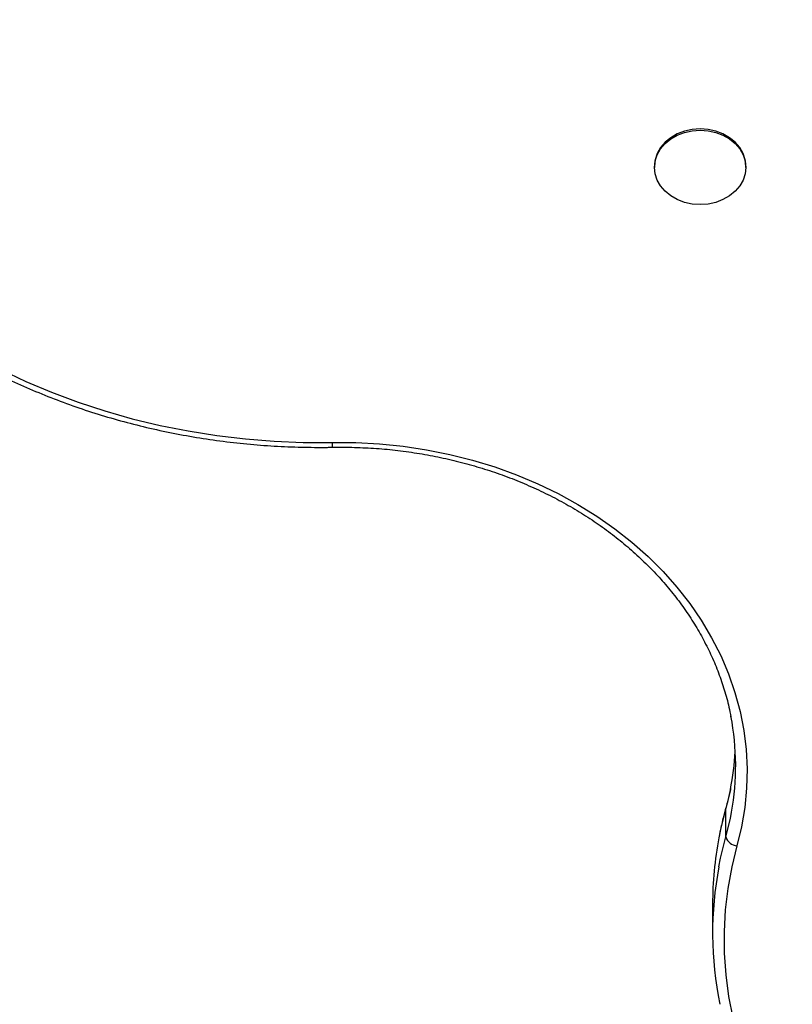
# Model space of a CAD drawing. Units: millimetres. Extents: x -144 to 108, y -84 to 85.
# Drawn here: x -96 to -95, y -53 to -52 of the extents above; entities that cross this region are included whole.
import ezdxf

# ---------------------------------------------------------------- set-up
doc = ezdxf.new("R2010")
doc.units = ezdxf.units.MM
doc.header["$MEASUREMENT"] = 0
doc.layers.add('Camada 1', color=7, linetype='Continuous')

msp = doc.modelspace()

# ---------------------------------------------------------------- linework, layer by layer
at = {"layer": 'Camada 1', "color": 7, "lineweight": 9}
msp.add_open_spline([(-139.0455, -13.7553), (-139.0455, -13.7553), (-63.7744, -13.7553), (-63.7744, -13.7553), (-63.7744, -13.7553), (-63.7744, -13.7553), (-63.7744, -74.8227), (-63.7744, -74.8227), (-63.7744, -74.8227), (-63.7744, -74.8227), (-139.0455, -74.8227), (-139.0455, -74.8227), (-139.0455, -74.8227), (-139.0455, -74.8227), (-139.0455, -13.7553), (-139.0455, -13.7553)], degree=3, knots=[0, 0, 0, 0, 0.2, 0.2, 0.2, 0.2, 0.4, 0.4, 0.4, 0.4, 0.6, 0.6, 0.6, 0.6, 1, 1, 1, 1], dxfattribs=at)
at = {"layer": 'Camada 1', "lineweight": 25}
for points, knots in [([(-96.2455, -51.8021), (-96.2455, -51.8021), (-96.2437, -51.8376), (-96.2437, -51.8376), (-96.2437, -51.8376), (-96.2437, -51.8376), (-96.2397, -51.8731), (-96.2397, -51.8731), (-96.2397, -51.8731), (-96.2397, -51.8731), (-96.2337, -51.9083), (-96.2337, -51.9083), (-96.2337, -51.9083), (-96.2337, -51.9083), (-96.2256, -51.9432), (-96.2256, -51.9432), (-96.2256, -51.9432), (-96.2256, -51.9432), (-96.2155, -51.9777), (-96.2155, -51.9777), (-96.2155, -51.9777), (-96.2155, -51.9777), (-96.2034, -52.0119), (-96.2034, -52.0119), (-96.2034, -52.0119), (-96.2034, -52.0119), (-96.1893, -52.0455), (-96.1893, -52.0455), (-96.1893, -52.0455), (-96.1893, -52.0455), (-96.1732, -52.0786), (-96.1732, -52.0786), (-96.1732, -52.0786), (-96.1732, -52.0786), (-96.1552, -52.1109), (-96.1552, -52.1109), (-96.1552, -52.1109), (-96.1552, -52.1109), (-96.1353, -52.1426), (-96.1353, -52.1426), (-96.1353, -52.1426), (-96.1353, -52.1426), (-96.1136, -52.1735), (-96.1136, -52.1735), (-96.1136, -52.1735), (-96.1136, -52.1735), (-96.0901, -52.2034), (-96.0901, -52.2034), (-96.0901, -52.2034), (-96.0901, -52.2034), (-96.0649, -52.2325), (-96.0649, -52.2325), (-96.0649, -52.2325), (-96.0649, -52.2325), (-96.038, -52.2605), (-96.038, -52.2605), (-96.038, -52.2605), (-96.038, -52.2605), (-96.0094, -52.2875), (-96.0094, -52.2875), (-96.0094, -52.2875), (-96.0094, -52.2875), (-95.9793, -52.3133), (-95.9793, -52.3133), (-95.9793, -52.3133), (-95.9793, -52.3133), (-95.9478, -52.3379), (-95.9478, -52.3379), (-95.9478, -52.3379), (-95.9478, -52.3379), (-95.9149, -52.3613), (-95.9149, -52.3613), (-95.9149, -52.3613), (-95.9149, -52.3613), (-95.8806, -52.3833), (-95.8806, -52.3833), (-95.8806, -52.3833), (-95.8806, -52.3833), (-95.845, -52.4041), (-95.845, -52.4041), (-95.845, -52.4041), (-95.845, -52.4041), (-95.8083, -52.4233), (-95.8083, -52.4233), (-95.8083, -52.4233), (-95.8083, -52.4233), (-95.7705, -52.4412), (-95.7705, -52.4412), (-95.7705, -52.4412), (-95.7705, -52.4412), (-95.7317, -52.4576), (-95.7317, -52.4576), (-95.7317, -52.4576), (-95.7317, -52.4576), (-95.6919, -52.4724), (-95.6919, -52.4724), (-95.6919, -52.4724), (-95.6919, -52.4724), (-95.6514, -52.4857), (-95.6514, -52.4857), (-95.6514, -52.4857), (-95.6514, -52.4857), (-95.6101, -52.4975), (-95.6101, -52.4975), (-95.6101, -52.4975), (-95.6101, -52.4975), (-95.5681, -52.5076), (-95.5681, -52.5076), (-95.5681, -52.5076), (-95.5681, -52.5076), (-95.5256, -52.516), (-95.5256, -52.516), (-95.5256, -52.516), (-95.5256, -52.516), (-95.4827, -52.5229), (-95.4827, -52.5229), (-95.4827, -52.5229), (-95.4827, -52.5229), (-95.4394, -52.528), (-95.4394, -52.528), (-95.4394, -52.528), (-95.4394, -52.528), (-95.3959, -52.5315), (-95.3959, -52.5315), (-95.3959, -52.5315), (-95.3959, -52.5315), (-95.3522, -52.5332), (-95.3522, -52.5332), (-95.3522, -52.5332), (-95.3522, -52.5332), (-95.3085, -52.5334), (-95.3085, -52.5334)], [0, 0, 0, 0, 0.029412, 0.029412, 0.029412, 0.029412, 0.058824, 0.058824, 0.058824, 0.058824, 0.088235, 0.088235, 0.088235, 0.088235, 0.117647, 0.117647, 0.117647, 0.117647, 0.147059, 0.147059, 0.147059, 0.147059, 0.176471, 0.176471, 0.176471, 0.176471, 0.205882, 0.205882, 0.205882, 0.205882, 0.235294, 0.235294, 0.235294, 0.235294, 0.264706, 0.264706, 0.264706, 0.264706, 0.294118, 0.294118, 0.294118, 0.294118, 0.323529, 0.323529, 0.323529, 0.323529, 0.352941, 0.352941, 0.352941, 0.352941, 0.382353, 0.382353, 0.382353, 0.382353, 0.411765, 0.411765, 0.411765, 0.411765, 0.441176, 0.441176, 0.441176, 0.441176, 0.470588, 0.470588, 0.470588, 0.470588, 0.5, 0.5, 0.5, 0.5, 0.529412, 0.529412, 0.529412, 0.529412, 0.558824, 0.558824, 0.558824, 0.558824, 0.588235, 0.588235, 0.588235, 0.588235, 0.617647, 0.617647, 0.617647, 0.617647, 0.647059, 0.647059, 0.647059, 0.647059, 0.676471, 0.676471, 0.676471, 0.676471, 0.705882, 0.705882, 0.705882, 0.705882, 0.735294, 0.735294, 0.735294, 0.735294, 0.764706, 0.764706, 0.764706, 0.764706, 0.794118, 0.794118, 0.794118, 0.794118, 0.823529, 0.823529, 0.823529, 0.823529, 0.852941, 0.852941, 0.852941, 0.852941, 0.882353, 0.882353, 0.882353, 0.882353, 0.911765, 0.911765, 0.911765, 0.911765, 0.941176, 0.941176, 0.941176, 0.941176, 1, 1, 1, 1]), ([(-96.2515, -51.8962), (-96.2506, -51.901), (-96.2497, -51.9058), (-96.2488, -51.9107), (-96.2488, -51.9107), (-96.2465, -51.9217), (-96.2437, -51.9327), (-96.2407, -51.9436), (-96.2407, -51.9436), (-96.2377, -51.9546), (-96.2344, -51.9655), (-96.2309, -51.9763), (-96.2309, -51.9763), (-96.2273, -51.9871), (-96.2234, -51.9979), (-96.2193, -52.0086), (-96.2193, -52.0086), (-96.2151, -52.0193), (-96.2107, -52.0299), (-96.206, -52.0404), (-96.206, -52.0404), (-96.2012, -52.051), (-96.1962, -52.0614), (-96.191, -52.0718), (-96.191, -52.0718), (-96.1857, -52.0821), (-96.1801, -52.0924), (-96.1742, -52.1025), (-96.1742, -52.1025), (-96.1684, -52.1127), (-96.1623, -52.1227), (-96.1559, -52.1326), (-96.1559, -52.1326), (-96.1495, -52.1426), (-96.1429, -52.1524), (-96.1359, -52.1621), (-96.1359, -52.1621), (-96.129, -52.1717), (-96.1218, -52.1813), (-96.1144, -52.1908), (-96.1144, -52.1908), (-96.1069, -52.2002), (-96.0993, -52.2095), (-96.0913, -52.2187), (-96.0913, -52.2187), (-96.0834, -52.2278), (-96.0752, -52.2369), (-96.0668, -52.2457), (-96.0668, -52.2457), (-96.0583, -52.2546), (-96.0496, -52.2633), (-96.0408, -52.2718), (-96.0408, -52.2718), (-96.0319, -52.2804), (-96.0227, -52.2888), (-96.0134, -52.297), (-96.0134, -52.297), (-96.004, -52.3052), (-95.9944, -52.3132), (-95.9846, -52.3211), (-95.9846, -52.3211), (-95.9749, -52.329), (-95.9648, -52.3367), (-95.9547, -52.3442), (-95.9547, -52.3442), (-95.9444, -52.3518), (-95.934, -52.3591), (-95.9234, -52.3662), (-95.9234, -52.3662), (-95.9129, -52.3733), (-95.902, -52.3803), (-95.8911, -52.3871), (-95.8911, -52.3871), (-95.8801, -52.3938), (-95.8689, -52.4004), (-95.8576, -52.4067), (-95.8576, -52.4067), (-95.8462, -52.4131), (-95.8347, -52.4192), (-95.8231, -52.4252), (-95.8231, -52.4252), (-95.8114, -52.4311), (-95.7996, -52.4368), (-95.7876, -52.4424), (-95.7876, -52.4424), (-95.7756, -52.4478), (-95.7635, -52.4531), (-95.7512, -52.4582), (-95.7512, -52.4582), (-95.739, -52.4633), (-95.7266, -52.4681), (-95.7141, -52.4728), (-95.7141, -52.4728), (-95.7015, -52.4774), (-95.6889, -52.4818), (-95.6761, -52.486), (-95.6761, -52.486), (-95.6633, -52.4902), (-95.6505, -52.4941), (-95.6375, -52.4978), (-95.6375, -52.4978), (-95.6245, -52.5015), (-95.6115, -52.505), (-95.5983, -52.5082), (-95.5983, -52.5082), (-95.5851, -52.5114), (-95.5719, -52.5144), (-95.5585, -52.5172), (-95.5585, -52.5172), (-95.5452, -52.52), (-95.5318, -52.5225), (-95.5183, -52.5248), (-95.5183, -52.5248), (-95.5049, -52.5271), (-95.4914, -52.5291), (-95.4778, -52.5309), (-95.4778, -52.5309), (-95.4642, -52.5327), (-95.4506, -52.5342), (-95.437, -52.5355), (-95.437, -52.5355), (-95.4233, -52.5369), (-95.4096, -52.5379), (-95.3959, -52.5387), (-95.3959, -52.5387), (-95.3822, -52.5395), (-95.3684, -52.5401), (-95.3547, -52.5404), (-95.3547, -52.5404), (-95.3417, -52.5407), (-95.3286, -52.5408), (-95.3156, -52.5407), (-95.3156, -52.5407), (-95.3132, -52.5406), (-95.3106, -52.5405), (-95.3082, -52.5405)], [0, 0, 0, 0, 0.028571, 0.028571, 0.028571, 0.028571, 0.057143, 0.057143, 0.057143, 0.057143, 0.085714, 0.085714, 0.085714, 0.085714, 0.114286, 0.114286, 0.114286, 0.114286, 0.142857, 0.142857, 0.142857, 0.142857, 0.171429, 0.171429, 0.171429, 0.171429, 0.2, 0.2, 0.2, 0.2, 0.228571, 0.228571, 0.228571, 0.228571, 0.257143, 0.257143, 0.257143, 0.257143, 0.285714, 0.285714, 0.285714, 0.285714, 0.314286, 0.314286, 0.314286, 0.314286, 0.342857, 0.342857, 0.342857, 0.342857, 0.371429, 0.371429, 0.371429, 0.371429, 0.4, 0.4, 0.4, 0.4, 0.428571, 0.428571, 0.428571, 0.428571, 0.457143, 0.457143, 0.457143, 0.457143, 0.485714, 0.485714, 0.485714, 0.485714, 0.514286, 0.514286, 0.514286, 0.514286, 0.542857, 0.542857, 0.542857, 0.542857, 0.571429, 0.571429, 0.571429, 0.571429, 0.6, 0.6, 0.6, 0.6, 0.628571, 0.628571, 0.628571, 0.628571, 0.657143, 0.657143, 0.657143, 0.657143, 0.685714, 0.685714, 0.685714, 0.685714, 0.714286, 0.714286, 0.714286, 0.714286, 0.742857, 0.742857, 0.742857, 0.742857, 0.771429, 0.771429, 0.771429, 0.771429, 0.8, 0.8, 0.8, 0.8, 0.828571, 0.828571, 0.828571, 0.828571, 0.857143, 0.857143, 0.857143, 0.857143, 0.885714, 0.885714, 0.885714, 0.885714, 0.914286, 0.914286, 0.914286, 0.914286, 0.942857, 0.942857, 0.942857, 0.942857, 1, 1, 1, 1]), ([(-94.6843, -52.1166), (-94.6843, -52.1166), (-94.6853, -52.1069), (-94.6853, -52.1069), (-94.6853, -52.1069), (-94.6853, -52.1069), (-94.6884, -52.0974), (-94.6884, -52.0974), (-94.6884, -52.0974), (-94.6884, -52.0974), (-94.6935, -52.0885), (-94.6935, -52.0885), (-94.6935, -52.0885), (-94.6935, -52.0885), (-94.7004, -52.0805), (-94.7004, -52.0805), (-94.7004, -52.0805), (-94.7004, -52.0805), (-94.7089, -52.0736), (-94.7089, -52.0736), (-94.7089, -52.0736), (-94.7089, -52.0736), (-94.7188, -52.068), (-94.7188, -52.068), (-94.7188, -52.068), (-94.7188, -52.068), (-94.7297, -52.0639), (-94.7297, -52.0639), (-94.7297, -52.0639), (-94.7297, -52.0639), (-94.7413, -52.0614), (-94.7413, -52.0614), (-94.7413, -52.0614), (-94.7413, -52.0614), (-94.7533, -52.0605), (-94.7533, -52.0605), (-94.7533, -52.0605), (-94.7533, -52.0605), (-94.7653, -52.0614), (-94.7653, -52.0614), (-94.7653, -52.0614), (-94.7653, -52.0614), (-94.7769, -52.0639), (-94.7769, -52.0639), (-94.7769, -52.0639), (-94.7769, -52.0639), (-94.7878, -52.068), (-94.7878, -52.068), (-94.7878, -52.068), (-94.7878, -52.068), (-94.7976, -52.0736), (-94.7976, -52.0736), (-94.7976, -52.0736), (-94.7976, -52.0736), (-94.8062, -52.0805), (-94.8062, -52.0805), (-94.8062, -52.0805), (-94.8062, -52.0805), (-94.8131, -52.0885), (-94.8131, -52.0885), (-94.8131, -52.0885), (-94.8131, -52.0885), (-94.8182, -52.0974), (-94.8182, -52.0974), (-94.8182, -52.0974), (-94.8182, -52.0974), (-94.8213, -52.1069), (-94.8213, -52.1069), (-94.8213, -52.1069), (-94.8213, -52.1069), (-94.8223, -52.1166), (-94.8223, -52.1166)], [0, 0, 0, 0, 0.052632, 0.052632, 0.052632, 0.052632, 0.105263, 0.105263, 0.105263, 0.105263, 0.157895, 0.157895, 0.157895, 0.157895, 0.210526, 0.210526, 0.210526, 0.210526, 0.263158, 0.263158, 0.263158, 0.263158, 0.315789, 0.315789, 0.315789, 0.315789, 0.368421, 0.368421, 0.368421, 0.368421, 0.421053, 0.421053, 0.421053, 0.421053, 0.473684, 0.473684, 0.473684, 0.473684, 0.526316, 0.526316, 0.526316, 0.526316, 0.578947, 0.578947, 0.578947, 0.578947, 0.631579, 0.631579, 0.631579, 0.631579, 0.684211, 0.684211, 0.684211, 0.684211, 0.736842, 0.736842, 0.736842, 0.736842, 0.789474, 0.789474, 0.789474, 0.789474, 0.842105, 0.842105, 0.842105, 0.842105, 0.894737, 0.894737, 0.894737, 0.894737, 1, 1, 1, 1]), ([(-94.6843, -52.1185), (-94.6843, -52.1185), (-94.6853, -52.1087), (-94.6853, -52.1087), (-94.6853, -52.1087), (-94.6853, -52.1087), (-94.6884, -52.0993), (-94.6884, -52.0993), (-94.6884, -52.0993), (-94.6884, -52.0993), (-94.6935, -52.0904), (-94.6935, -52.0904), (-94.6935, -52.0904), (-94.6935, -52.0904), (-94.7004, -52.0824), (-94.7004, -52.0824), (-94.7004, -52.0824), (-94.7004, -52.0824), (-94.7089, -52.0755), (-94.7089, -52.0755), (-94.7089, -52.0755), (-94.7089, -52.0755), (-94.7188, -52.0699), (-94.7188, -52.0699), (-94.7188, -52.0699), (-94.7188, -52.0699), (-94.7297, -52.0658), (-94.7297, -52.0658), (-94.7297, -52.0658), (-94.7297, -52.0658), (-94.7413, -52.0633), (-94.7413, -52.0633), (-94.7413, -52.0633), (-94.7413, -52.0633), (-94.7533, -52.0624), (-94.7533, -52.0624), (-94.7533, -52.0624), (-94.7533, -52.0624), (-94.7653, -52.0633), (-94.7653, -52.0633), (-94.7653, -52.0633), (-94.7653, -52.0633), (-94.7769, -52.0658), (-94.7769, -52.0658), (-94.7769, -52.0658), (-94.7769, -52.0658), (-94.7878, -52.0699), (-94.7878, -52.0699), (-94.7878, -52.0699), (-94.7878, -52.0699), (-94.7976, -52.0755), (-94.7976, -52.0755), (-94.7976, -52.0755), (-94.7976, -52.0755), (-94.8062, -52.0824), (-94.8062, -52.0824), (-94.8062, -52.0824), (-94.8062, -52.0824), (-94.8131, -52.0904), (-94.8131, -52.0904), (-94.8131, -52.0904), (-94.8131, -52.0904), (-94.8182, -52.0993), (-94.8182, -52.0993), (-94.8182, -52.0993), (-94.8182, -52.0993), (-94.8213, -52.1087), (-94.8213, -52.1087), (-94.8213, -52.1087), (-94.8213, -52.1087), (-94.8223, -52.1185), (-94.8223, -52.1185), (-94.8223, -52.1185), (-94.8223, -52.1185), (-94.8213, -52.1282), (-94.8213, -52.1282), (-94.8213, -52.1282), (-94.8213, -52.1282), (-94.8182, -52.1376), (-94.8182, -52.1376), (-94.8182, -52.1376), (-94.8182, -52.1376), (-94.8131, -52.1465), (-94.8131, -52.1465), (-94.8131, -52.1465), (-94.8131, -52.1465), (-94.8062, -52.1545), (-94.8062, -52.1545), (-94.8062, -52.1545), (-94.8062, -52.1545), (-94.7976, -52.1614), (-94.7976, -52.1614), (-94.7976, -52.1614), (-94.7976, -52.1614), (-94.7878, -52.167), (-94.7878, -52.167), (-94.7878, -52.167), (-94.7878, -52.167), (-94.7769, -52.1712), (-94.7769, -52.1712), (-94.7769, -52.1712), (-94.7769, -52.1712), (-94.7653, -52.1737), (-94.7653, -52.1737), (-94.7653, -52.1737), (-94.7653, -52.1737), (-94.7533, -52.1746), (-94.7533, -52.1746), (-94.7533, -52.1746), (-94.7533, -52.1746), (-94.7413, -52.1737), (-94.7413, -52.1737), (-94.7413, -52.1737), (-94.7413, -52.1737), (-94.7297, -52.1712), (-94.7297, -52.1712), (-94.7297, -52.1712), (-94.7297, -52.1712), (-94.7188, -52.167), (-94.7188, -52.167), (-94.7188, -52.167), (-94.7188, -52.167), (-94.7089, -52.1614), (-94.7089, -52.1614), (-94.7089, -52.1614), (-94.7089, -52.1614), (-94.7004, -52.1545), (-94.7004, -52.1545), (-94.7004, -52.1545), (-94.7004, -52.1545), (-94.6935, -52.1465), (-94.6935, -52.1465), (-94.6935, -52.1465), (-94.6935, -52.1465), (-94.6884, -52.1376), (-94.6884, -52.1376), (-94.6884, -52.1376), (-94.6884, -52.1376), (-94.6853, -52.1282), (-94.6853, -52.1282), (-94.6853, -52.1282), (-94.6853, -52.1282), (-94.6843, -52.1185), (-94.6843, -52.1185)], [0, 0, 0, 0, 0.027027, 0.027027, 0.027027, 0.027027, 0.054054, 0.054054, 0.054054, 0.054054, 0.081081, 0.081081, 0.081081, 0.081081, 0.108108, 0.108108, 0.108108, 0.108108, 0.135135, 0.135135, 0.135135, 0.135135, 0.162162, 0.162162, 0.162162, 0.162162, 0.189189, 0.189189, 0.189189, 0.189189, 0.216216, 0.216216, 0.216216, 0.216216, 0.243243, 0.243243, 0.243243, 0.243243, 0.27027, 0.27027, 0.27027, 0.27027, 0.297297, 0.297297, 0.297297, 0.297297, 0.324324, 0.324324, 0.324324, 0.324324, 0.351351, 0.351351, 0.351351, 0.351351, 0.378378, 0.378378, 0.378378, 0.378378, 0.405405, 0.405405, 0.405405, 0.405405, 0.432432, 0.432432, 0.432432, 0.432432, 0.459459, 0.459459, 0.459459, 0.459459, 0.486486, 0.486486, 0.486486, 0.486486, 0.513514, 0.513514, 0.513514, 0.513514, 0.540541, 0.540541, 0.540541, 0.540541, 0.567568, 0.567568, 0.567568, 0.567568, 0.594595, 0.594595, 0.594595, 0.594595, 0.621622, 0.621622, 0.621622, 0.621622, 0.648649, 0.648649, 0.648649, 0.648649, 0.675676, 0.675676, 0.675676, 0.675676, 0.702703, 0.702703, 0.702703, 0.702703, 0.72973, 0.72973, 0.72973, 0.72973, 0.756757, 0.756757, 0.756757, 0.756757, 0.783784, 0.783784, 0.783784, 0.783784, 0.810811, 0.810811, 0.810811, 0.810811, 0.837838, 0.837838, 0.837838, 0.837838, 0.864865, 0.864865, 0.864865, 0.864865, 0.891892, 0.891892, 0.891892, 0.891892, 0.918919, 0.918919, 0.918919, 0.918919, 0.945946, 0.945946, 0.945946, 0.945946, 1, 1, 1, 1]), ([(-95.3085, -52.5334), (-95.3085, -52.5334), (-95.2726, -52.5336), (-95.2726, -52.5336), (-95.2726, -52.5336), (-95.2726, -52.5336), (-95.2368, -52.5355), (-95.2368, -52.5355), (-95.2368, -52.5355), (-95.2368, -52.5355), (-95.2011, -52.5391), (-95.2011, -52.5391), (-95.2011, -52.5391), (-95.2011, -52.5391), (-95.1659, -52.5445), (-95.1659, -52.5445), (-95.1659, -52.5445), (-95.1659, -52.5445), (-95.131, -52.5514), (-95.131, -52.5514), (-95.131, -52.5514), (-95.131, -52.5514), (-95.0967, -52.56), (-95.0967, -52.56), (-95.0967, -52.56), (-95.0967, -52.56), (-95.0631, -52.5703), (-95.0631, -52.5703), (-95.0631, -52.5703), (-95.0631, -52.5703), (-95.0303, -52.5821), (-95.0303, -52.5821), (-95.0303, -52.5821), (-95.0303, -52.5821), (-94.9984, -52.5955), (-94.9984, -52.5955), (-94.9984, -52.5955), (-94.9984, -52.5955), (-94.9675, -52.6104), (-94.9675, -52.6104), (-94.9675, -52.6104), (-94.9675, -52.6104), (-94.9378, -52.6267), (-94.9378, -52.6267), (-94.9378, -52.6267), (-94.9378, -52.6267), (-94.9092, -52.6444), (-94.9092, -52.6444), (-94.9092, -52.6444), (-94.9092, -52.6444), (-94.882, -52.6635), (-94.882, -52.6635), (-94.882, -52.6635), (-94.882, -52.6635), (-94.8562, -52.6837), (-94.8562, -52.6837), (-94.8562, -52.6837), (-94.8562, -52.6837), (-94.8319, -52.7052), (-94.8319, -52.7052), (-94.8319, -52.7052), (-94.8319, -52.7052), (-94.8093, -52.7278), (-94.8093, -52.7278), (-94.8093, -52.7278), (-94.8093, -52.7278), (-94.7882, -52.7515), (-94.7882, -52.7515), (-94.7882, -52.7515), (-94.7882, -52.7515), (-94.7689, -52.776), (-94.7689, -52.776), (-94.7689, -52.776), (-94.7689, -52.776), (-94.7515, -52.8015), (-94.7515, -52.8015), (-94.7515, -52.8015), (-94.7515, -52.8015), (-94.7359, -52.8278), (-94.7359, -52.8278), (-94.7359, -52.8278), (-94.7359, -52.8278), (-94.7221, -52.8547), (-94.7221, -52.8547), (-94.7221, -52.8547), (-94.7221, -52.8547), (-94.7104, -52.8823), (-94.7104, -52.8823), (-94.7104, -52.8823), (-94.7104, -52.8823), (-94.7007, -52.9104), (-94.7007, -52.9104), (-94.7007, -52.9104), (-94.7007, -52.9104), (-94.693, -52.9389), (-94.693, -52.9389), (-94.693, -52.9389), (-94.693, -52.9389), (-94.6874, -52.9677), (-94.6874, -52.9677), (-94.6874, -52.9677), (-94.6874, -52.9677), (-94.6839, -52.9967), (-94.6839, -52.9967), (-94.6839, -52.9967), (-94.6839, -52.9967), (-94.6824, -53.0258), (-94.6824, -53.0258), (-94.6824, -53.0258), (-94.6824, -53.0258), (-94.6831, -53.055), (-94.6831, -53.055), (-94.6831, -53.055), (-94.6831, -53.055), (-94.6859, -53.0841), (-94.6859, -53.0841), (-94.6859, -53.0841), (-94.6859, -53.0841), (-94.6907, -53.113), (-94.6907, -53.113), (-94.6907, -53.113), (-94.6907, -53.113), (-94.6977, -53.1416), (-94.6977, -53.1416)], [0, 0, 0, 0, 0.03125, 0.03125, 0.03125, 0.03125, 0.0625, 0.0625, 0.0625, 0.0625, 0.09375, 0.09375, 0.09375, 0.09375, 0.125, 0.125, 0.125, 0.125, 0.15625, 0.15625, 0.15625, 0.15625, 0.1875, 0.1875, 0.1875, 0.1875, 0.21875, 0.21875, 0.21875, 0.21875, 0.25, 0.25, 0.25, 0.25, 0.28125, 0.28125, 0.28125, 0.28125, 0.3125, 0.3125, 0.3125, 0.3125, 0.34375, 0.34375, 0.34375, 0.34375, 0.375, 0.375, 0.375, 0.375, 0.40625, 0.40625, 0.40625, 0.40625, 0.4375, 0.4375, 0.4375, 0.4375, 0.46875, 0.46875, 0.46875, 0.46875, 0.5, 0.5, 0.5, 0.5, 0.53125, 0.53125, 0.53125, 0.53125, 0.5625, 0.5625, 0.5625, 0.5625, 0.59375, 0.59375, 0.59375, 0.59375, 0.625, 0.625, 0.625, 0.625, 0.65625, 0.65625, 0.65625, 0.65625, 0.6875, 0.6875, 0.6875, 0.6875, 0.71875, 0.71875, 0.71875, 0.71875, 0.75, 0.75, 0.75, 0.75, 0.78125, 0.78125, 0.78125, 0.78125, 0.8125, 0.8125, 0.8125, 0.8125, 0.84375, 0.84375, 0.84375, 0.84375, 0.875, 0.875, 0.875, 0.875, 0.90625, 0.90625, 0.90625, 0.90625, 0.9375, 0.9375, 0.9375, 0.9375, 1, 1, 1, 1]), ([(-95.3082, -52.5405), (-95.3025, -52.5405), (-95.2967, -52.5404), (-95.291, -52.5404), (-95.291, -52.5404), (-95.2801, -52.5405), (-95.2691, -52.5408), (-95.2582, -52.5414), (-95.2582, -52.5414), (-95.2473, -52.5419), (-95.2363, -52.5427), (-95.2255, -52.5437), (-95.2255, -52.5437), (-95.2146, -52.5447), (-95.2038, -52.5461), (-95.193, -52.5476), (-95.193, -52.5476), (-95.1822, -52.5491), (-95.1714, -52.5508), (-95.1608, -52.5529), (-95.1608, -52.5529), (-95.1501, -52.5548), (-95.1395, -52.5571), (-95.129, -52.5595), (-95.129, -52.5595), (-95.1185, -52.562), (-95.1081, -52.5647), (-95.0977, -52.5676), (-95.0977, -52.5676), (-95.0874, -52.5706), (-95.0772, -52.5737), (-95.0671, -52.5771), (-95.0671, -52.5771), (-95.0569, -52.5805), (-95.047, -52.5841), (-95.0371, -52.5879), (-95.0371, -52.5879), (-95.0273, -52.5918), (-95.0175, -52.5959), (-95.0079, -52.6001), (-95.0079, -52.6001), (-94.9983, -52.6044), (-94.9889, -52.6089), (-94.9796, -52.6135), (-94.9796, -52.6135), (-94.9703, -52.6183), (-94.9612, -52.6231), (-94.9522, -52.6282), (-94.9522, -52.6282), (-94.9433, -52.6333), (-94.9345, -52.6386), (-94.926, -52.6441), (-94.926, -52.6441), (-94.9174, -52.6495), (-94.909, -52.6552), (-94.9008, -52.661), (-94.9008, -52.661), (-94.8926, -52.6669), (-94.8846, -52.673), (-94.8768, -52.6791), (-94.8768, -52.6791), (-94.8691, -52.6853), (-94.8615, -52.6917), (-94.8541, -52.6983), (-94.8541, -52.6983), (-94.8468, -52.7048), (-94.8397, -52.7115), (-94.8328, -52.7183), (-94.8328, -52.7183), (-94.8259, -52.7252), (-94.8192, -52.7322), (-94.8128, -52.7393), (-94.8128, -52.7393), (-94.8064, -52.7465), (-94.8002, -52.7538), (-94.7943, -52.7612), (-94.7943, -52.7612), (-94.7884, -52.7686), (-94.7827, -52.7762), (-94.7773, -52.7838), (-94.7773, -52.7838), (-94.7719, -52.7915), (-94.7668, -52.7993), (-94.7619, -52.8072), (-94.7619, -52.8072), (-94.7571, -52.8151), (-94.7525, -52.8231), (-94.7482, -52.8312), (-94.7482, -52.8312), (-94.7438, -52.8394), (-94.7398, -52.8475), (-94.736, -52.8558), (-94.736, -52.8558), (-94.7322, -52.8641), (-94.7287, -52.8725), (-94.7256, -52.8809), (-94.7256, -52.8809), (-94.7224, -52.8894), (-94.7195, -52.8979), (-94.7169, -52.9065), (-94.7169, -52.9065), (-94.7142, -52.915), (-94.7118, -52.9237), (-94.7099, -52.9324), (-94.7099, -52.9324), (-94.7088, -52.9373), (-94.7079, -52.9423), (-94.7069, -52.9473)], [0, 0, 0, 0, 0.035714, 0.035714, 0.035714, 0.035714, 0.071429, 0.071429, 0.071429, 0.071429, 0.107143, 0.107143, 0.107143, 0.107143, 0.142857, 0.142857, 0.142857, 0.142857, 0.178571, 0.178571, 0.178571, 0.178571, 0.214286, 0.214286, 0.214286, 0.214286, 0.25, 0.25, 0.25, 0.25, 0.285714, 0.285714, 0.285714, 0.285714, 0.321429, 0.321429, 0.321429, 0.321429, 0.357143, 0.357143, 0.357143, 0.357143, 0.392857, 0.392857, 0.392857, 0.392857, 0.428571, 0.428571, 0.428571, 0.428571, 0.464286, 0.464286, 0.464286, 0.464286, 0.5, 0.5, 0.5, 0.5, 0.535714, 0.535714, 0.535714, 0.535714, 0.571429, 0.571429, 0.571429, 0.571429, 0.607143, 0.607143, 0.607143, 0.607143, 0.642857, 0.642857, 0.642857, 0.642857, 0.678571, 0.678571, 0.678571, 0.678571, 0.714286, 0.714286, 0.714286, 0.714286, 0.75, 0.75, 0.75, 0.75, 0.785714, 0.785714, 0.785714, 0.785714, 0.821429, 0.821429, 0.821429, 0.821429, 0.857143, 0.857143, 0.857143, 0.857143, 0.892857, 0.892857, 0.892857, 0.892857, 0.928571, 0.928571, 0.928571, 0.928571, 1, 1, 1, 1]), ([(-94.6977, -53.1416), (-94.6977, -53.1416), (-94.7056, -53.1736), (-94.7056, -53.1736), (-94.7056, -53.1736), (-94.7056, -53.1736), (-94.7115, -53.206), (-94.7115, -53.206), (-94.7115, -53.206), (-94.7115, -53.206), (-94.7153, -53.2385), (-94.7153, -53.2385), (-94.7153, -53.2385), (-94.7153, -53.2385), (-94.7171, -53.2711), (-94.7171, -53.2711), (-94.7171, -53.2711), (-94.7171, -53.2711), (-94.7169, -53.3038), (-94.7169, -53.3038), (-94.7169, -53.3038), (-94.7169, -53.3038), (-94.7146, -53.3364), (-94.7146, -53.3364), (-94.7146, -53.3364), (-94.7146, -53.3364), (-94.7103, -53.3689), (-94.7103, -53.3689), (-94.7103, -53.3689), (-94.7103, -53.3689), (-94.7039, -53.4011), (-94.7039, -53.4011), (-94.7039, -53.4011), (-94.7039, -53.4011), (-94.6955, -53.4331), (-94.6955, -53.4331), (-94.6955, -53.4331), (-94.6955, -53.4331), (-94.6851, -53.4646), (-94.6851, -53.4646), (-94.6851, -53.4646), (-94.6851, -53.4646), (-94.6728, -53.4957), (-94.6728, -53.4957), (-94.6728, -53.4957), (-94.6728, -53.4957), (-94.6584, -53.5263), (-94.6584, -53.5263), (-94.6584, -53.5263), (-94.6584, -53.5263), (-94.6423, -53.5562), (-94.6423, -53.5562), (-94.6423, -53.5562), (-94.6423, -53.5562), (-94.6242, -53.5854), (-94.6242, -53.5854), (-94.6242, -53.5854), (-94.6242, -53.5854), (-94.6044, -53.6138), (-94.6044, -53.6138), (-94.6044, -53.6138), (-94.6044, -53.6138), (-94.5828, -53.6413), (-94.5828, -53.6413), (-94.5828, -53.6413), (-94.5828, -53.6413), (-94.5595, -53.668), (-94.5595, -53.668), (-94.5595, -53.668), (-94.5595, -53.668), (-94.5345, -53.6936), (-94.5345, -53.6936), (-94.5345, -53.6936), (-94.5345, -53.6936), (-94.508, -53.7181), (-94.508, -53.7181), (-94.508, -53.7181), (-94.508, -53.7181), (-94.48, -53.7416), (-94.48, -53.7416), (-94.48, -53.7416), (-94.48, -53.7416), (-94.4505, -53.7638), (-94.4505, -53.7638), (-94.4505, -53.7638), (-94.4505, -53.7638), (-94.4197, -53.7848), (-94.4197, -53.7848), (-94.4197, -53.7848), (-94.4197, -53.7848), (-94.3875, -53.8044), (-94.3875, -53.8044), (-94.3875, -53.8044), (-94.3875, -53.8044), (-94.3543, -53.8227), (-94.3543, -53.8227), (-94.3543, -53.8227), (-94.3543, -53.8227), (-94.3198, -53.8396), (-94.3198, -53.8396), (-94.3198, -53.8396), (-94.3198, -53.8396), (-94.2845, -53.8551), (-94.2845, -53.8551), (-94.2845, -53.8551), (-94.2845, -53.8551), (-94.2481, -53.8691), (-94.2481, -53.8691), (-94.2481, -53.8691), (-94.2481, -53.8691), (-94.211, -53.8816), (-94.211, -53.8816), (-94.211, -53.8816), (-94.211, -53.8816), (-94.173, -53.8924), (-94.173, -53.8924), (-94.173, -53.8924), (-94.173, -53.8924), (-94.1345, -53.9018), (-94.1345, -53.9018), (-94.1345, -53.9018), (-94.1345, -53.9018), (-94.0954, -53.9095), (-94.0954, -53.9095), (-94.0954, -53.9095), (-94.0954, -53.9095), (-94.0559, -53.9155), (-94.0559, -53.9155), (-94.0559, -53.9155), (-94.0559, -53.9155), (-94.0161, -53.9199), (-94.0161, -53.9199), (-94.0161, -53.9199), (-94.0161, -53.9199), (-93.976, -53.9227), (-93.976, -53.9227), (-93.976, -53.9227), (-93.976, -53.9227), (-93.9358, -53.9238), (-93.9358, -53.9238), (-93.9358, -53.9238), (-93.9358, -53.9238), (-93.8956, -53.9233), (-93.8956, -53.9233), (-93.8956, -53.9233), (-93.8956, -53.9233), (-93.8555, -53.921), (-93.8555, -53.921), (-93.8555, -53.921), (-93.8555, -53.921), (-93.8156, -53.9172), (-93.8156, -53.9172), (-93.8156, -53.9172), (-93.8156, -53.9172), (-93.7759, -53.9116), (-93.7759, -53.9116), (-93.7759, -53.9116), (-93.7759, -53.9116), (-93.7367, -53.9045), (-93.7367, -53.9045), (-93.7367, -53.9045), (-93.7367, -53.9045), (-93.698, -53.8957), (-93.698, -53.8957), (-93.698, -53.8957), (-93.698, -53.8957), (-93.6599, -53.8853), (-93.6599, -53.8853), (-93.6599, -53.8853), (-93.6599, -53.8853), (-93.6224, -53.8733), (-93.6224, -53.8733), (-93.6224, -53.8733), (-93.6224, -53.8733), (-93.5858, -53.8598), (-93.5858, -53.8598), (-93.5858, -53.8598), (-93.5858, -53.8598), (-93.5501, -53.8449), (-93.5501, -53.8449), (-93.5501, -53.8449), (-93.5501, -53.8449), (-93.5153, -53.8284), (-93.5153, -53.8284), (-93.5153, -53.8284), (-93.5153, -53.8284), (-93.4817, -53.8105), (-93.4817, -53.8105), (-93.4817, -53.8105), (-93.4817, -53.8105), (-93.4492, -53.7913), (-93.4492, -53.7913), (-93.4492, -53.7913), (-93.4492, -53.7913), (-93.418, -53.7707), (-93.418, -53.7707), (-93.418, -53.7707), (-93.418, -53.7707), (-93.388, -53.7489), (-93.388, -53.7489), (-93.388, -53.7489), (-93.388, -53.7489), (-93.3595, -53.7259), (-93.3595, -53.7259), (-93.3595, -53.7259), (-93.3595, -53.7259), (-93.3325, -53.7017), (-93.3325, -53.7017), (-93.3325, -53.7017), (-93.3325, -53.7017), (-93.307, -53.6764), (-93.307, -53.6764), (-93.307, -53.6764), (-93.307, -53.6764), (-93.2831, -53.6501), (-93.2831, -53.6501), (-93.2831, -53.6501), (-93.2831, -53.6501), (-93.261, -53.6229), (-93.261, -53.6229), (-93.261, -53.6229), (-93.261, -53.6229), (-93.2406, -53.5947), (-93.2406, -53.5947), (-93.2406, -53.5947), (-93.2406, -53.5947), (-93.2219, -53.5657), (-93.2219, -53.5657), (-93.2219, -53.5657), (-93.2219, -53.5657), (-93.2051, -53.5361), (-93.2051, -53.5361), (-93.2051, -53.5361), (-93.2051, -53.5361), (-93.1902, -53.5058), (-93.1902, -53.5058), (-93.1902, -53.5058), (-93.1902, -53.5058), (-93.1772, -53.4748), (-93.1772, -53.4748), (-93.1772, -53.4748), (-93.1772, -53.4748), (-93.1662, -53.4434), (-93.1662, -53.4434), (-93.1662, -53.4434), (-93.1662, -53.4434), (-93.1572, -53.4115), (-93.1572, -53.4115), (-93.1572, -53.4115), (-93.1572, -53.4115), (-93.1502, -53.3794), (-93.1502, -53.3794), (-93.1502, -53.3794), (-93.1502, -53.3794), (-93.1452, -53.3469), (-93.1452, -53.3469), (-93.1452, -53.3469), (-93.1452, -53.3469), (-93.1422, -53.3144), (-93.1422, -53.3144), (-93.1422, -53.3144), (-93.1422, -53.3144), (-93.1413, -53.2817), (-93.1413, -53.2817), (-93.1413, -53.2817), (-93.1413, -53.2817), (-93.1424, -53.2491), (-93.1424, -53.2491), (-93.1424, -53.2491), (-93.1424, -53.2491), (-93.1456, -53.2165), (-93.1456, -53.2165), (-93.1456, -53.2165), (-93.1456, -53.2165), (-93.1508, -53.1841), (-93.1508, -53.1841), (-93.1508, -53.1841), (-93.1508, -53.1841), (-93.1581, -53.152), (-93.1581, -53.152), (-93.1581, -53.152), (-93.1581, -53.152), (-93.1674, -53.1202), (-93.1674, -53.1202), (-93.1674, -53.1202), (-93.1674, -53.1202), (-93.1786, -53.0888), (-93.1786, -53.0888), (-93.1786, -53.0888), (-93.1786, -53.0888), (-93.1919, -53.058), (-93.1919, -53.058), (-93.1919, -53.058), (-93.1919, -53.058), (-93.2069, -53.0277), (-93.2069, -53.0277), (-93.2069, -53.0277), (-93.2069, -53.0277), (-93.224, -52.9981), (-93.224, -52.9981), (-93.224, -52.9981), (-93.224, -52.9981), (-93.2428, -52.9692), (-93.2428, -52.9692), (-93.2428, -52.9692), (-93.2428, -52.9692), (-93.2634, -52.9412), (-93.2634, -52.9412), (-93.2634, -52.9412), (-93.2634, -52.9412), (-93.2858, -52.914), (-93.2858, -52.914), (-93.2858, -52.914), (-93.2858, -52.914), (-93.3098, -52.8878), (-93.3098, -52.8878), (-93.3098, -52.8878), (-93.3098, -52.8878), (-93.3355, -52.8627), (-93.3355, -52.8627), (-93.3355, -52.8627), (-93.3355, -52.8627), (-93.3627, -52.8386), (-93.3627, -52.8386), (-93.3627, -52.8386), (-93.3627, -52.8386), (-93.3913, -52.8157), (-93.3913, -52.8157), (-93.3913, -52.8157), (-93.3913, -52.8157), (-93.4214, -52.794), (-93.4214, -52.794), (-93.4214, -52.794), (-93.4214, -52.794), (-93.4528, -52.7736), (-93.4528, -52.7736), (-93.4528, -52.7736), (-93.4528, -52.7736), (-93.4855, -52.7546), (-93.4855, -52.7546), (-93.4855, -52.7546), (-93.4855, -52.7546), (-93.5192, -52.7369), (-93.5192, -52.7369), (-93.5192, -52.7369), (-93.5192, -52.7369), (-93.5541, -52.7206), (-93.5541, -52.7206), (-93.5541, -52.7206), (-93.5541, -52.7206), (-93.5899, -52.7057), (-93.5899, -52.7057), (-93.5899, -52.7057), (-93.5899, -52.7057), (-93.6267, -52.6924), (-93.6267, -52.6924), (-93.6267, -52.6924), (-93.6267, -52.6924), (-93.6642, -52.6807), (-93.6642, -52.6807), (-93.6642, -52.6807), (-93.6642, -52.6807), (-93.7024, -52.6705), (-93.7024, -52.6705), (-93.7024, -52.6705), (-93.7024, -52.6705), (-93.7412, -52.6619), (-93.7412, -52.6619), (-93.7412, -52.6619), (-93.7412, -52.6619), (-93.7804, -52.6548), (-93.7804, -52.6548), (-93.7804, -52.6548), (-93.7804, -52.6548), (-93.8201, -52.6495), (-93.8201, -52.6495), (-93.8201, -52.6495), (-93.8201, -52.6495), (-93.86, -52.6458), (-93.86, -52.6458), (-93.86, -52.6458), (-93.86, -52.6458), (-93.9002, -52.6438), (-93.9002, -52.6438), (-93.9002, -52.6438), (-93.9002, -52.6438), (-93.9404, -52.6434), (-93.9404, -52.6434), (-93.9404, -52.6434), (-93.9404, -52.6434), (-93.9805, -52.6447), (-93.9805, -52.6447)], [0, 0, 0, 0, 0.010101, 0.010101, 0.010101, 0.010101, 0.020202, 0.020202, 0.020202, 0.020202, 0.030303, 0.030303, 0.030303, 0.030303, 0.040404, 0.040404, 0.040404, 0.040404, 0.050505, 0.050505, 0.050505, 0.050505, 0.060606, 0.060606, 0.060606, 0.060606, 0.070707, 0.070707, 0.070707, 0.070707, 0.080808, 0.080808, 0.080808, 0.080808, 0.090909, 0.090909, 0.090909, 0.090909, 0.10101, 0.10101, 0.10101, 0.10101, 0.111111, 0.111111, 0.111111, 0.111111, 0.121212, 0.121212, 0.121212, 0.121212, 0.131313, 0.131313, 0.131313, 0.131313, 0.141414, 0.141414, 0.141414, 0.141414, 0.151515, 0.151515, 0.151515, 0.151515, 0.161616, 0.161616, 0.161616, 0.161616, 0.171717, 0.171717, 0.171717, 0.171717, 0.181818, 0.181818, 0.181818, 0.181818, 0.191919, 0.191919, 0.191919, 0.191919, 0.20202, 0.20202, 0.20202, 0.20202, 0.212121, 0.212121, 0.212121, 0.212121, 0.222222, 0.222222, 0.222222, 0.222222, 0.232323, 0.232323, 0.232323, 0.232323, 0.242424, 0.242424, 0.242424, 0.242424, 0.252525, 0.252525, 0.252525, 0.252525, 0.262626, 0.262626, 0.262626, 0.262626, 0.272727, 0.272727, 0.272727, 0.272727, 0.282828, 0.282828, 0.282828, 0.282828, 0.292929, 0.292929, 0.292929, 0.292929, 0.30303, 0.30303, 0.30303, 0.30303, 0.313131, 0.313131, 0.313131, 0.313131, 0.323232, 0.323232, 0.323232, 0.323232, 0.333333, 0.333333, 0.333333, 0.333333, 0.343434, 0.343434, 0.343434, 0.343434, 0.353535, 0.353535, 0.353535, 0.353535, 0.363636, 0.363636, 0.363636, 0.363636, 0.373737, 0.373737, 0.373737, 0.373737, 0.383838, 0.383838, 0.383838, 0.383838, 0.393939, 0.393939, 0.393939, 0.393939, 0.40404, 0.40404, 0.40404, 0.40404, 0.414141, 0.414141, 0.414141, 0.414141, 0.424242, 0.424242, 0.424242, 0.424242, 0.434343, 0.434343, 0.434343, 0.434343, 0.444444, 0.444444, 0.444444, 0.444444, 0.454545, 0.454545, 0.454545, 0.454545, 0.464646, 0.464646, 0.464646, 0.464646, 0.474747, 0.474747, 0.474747, 0.474747, 0.484848, 0.484848, 0.484848, 0.484848, 0.494949, 0.494949, 0.494949, 0.494949, 0.505051, 0.505051, 0.505051, 0.505051, 0.515152, 0.515152, 0.515152, 0.515152, 0.525253, 0.525253, 0.525253, 0.525253, 0.535354, 0.535354, 0.535354, 0.535354, 0.545455, 0.545455, 0.545455, 0.545455, 0.555556, 0.555556, 0.555556, 0.555556, 0.565657, 0.565657, 0.565657, 0.565657, 0.575758, 0.575758, 0.575758, 0.575758, 0.585859, 0.585859, 0.585859, 0.585859, 0.59596, 0.59596, 0.59596, 0.59596, 0.606061, 0.606061, 0.606061, 0.606061, 0.616162, 0.616162, 0.616162, 0.616162, 0.626263, 0.626263, 0.626263, 0.626263, 0.636364, 0.636364, 0.636364, 0.636364, 0.646465, 0.646465, 0.646465, 0.646465, 0.656566, 0.656566, 0.656566, 0.656566, 0.666667, 0.666667, 0.666667, 0.666667, 0.676768, 0.676768, 0.676768, 0.676768, 0.686869, 0.686869, 0.686869, 0.686869, 0.69697, 0.69697, 0.69697, 0.69697, 0.707071, 0.707071, 0.707071, 0.707071, 0.717172, 0.717172, 0.717172, 0.717172, 0.727273, 0.727273, 0.727273, 0.727273, 0.737374, 0.737374, 0.737374, 0.737374, 0.747475, 0.747475, 0.747475, 0.747475, 0.757576, 0.757576, 0.757576, 0.757576, 0.767677, 0.767677, 0.767677, 0.767677, 0.777778, 0.777778, 0.777778, 0.777778, 0.787879, 0.787879, 0.787879, 0.787879, 0.79798, 0.79798, 0.79798, 0.79798, 0.808081, 0.808081, 0.808081, 0.808081, 0.818182, 0.818182, 0.818182, 0.818182, 0.828283, 0.828283, 0.828283, 0.828283, 0.838384, 0.838384, 0.838384, 0.838384, 0.848485, 0.848485, 0.848485, 0.848485, 0.858586, 0.858586, 0.858586, 0.858586, 0.868687, 0.868687, 0.868687, 0.868687, 0.878788, 0.878788, 0.878788, 0.878788, 0.888889, 0.888889, 0.888889, 0.888889, 0.89899, 0.89899, 0.89899, 0.89899, 0.909091, 0.909091, 0.909091, 0.909091, 0.919192, 0.919192, 0.919192, 0.919192, 0.929293, 0.929293, 0.929293, 0.929293, 0.939394, 0.939394, 0.939394, 0.939394, 0.949495, 0.949495, 0.949495, 0.949495, 0.959596, 0.959596, 0.959596, 0.959596, 0.969697, 0.969697, 0.969697, 0.969697, 0.979798, 0.979798, 0.979798, 0.979798, 1, 1, 1, 1]), ([(-94.7077, -53.0554), (-94.7089, -53.0614), (-94.7102, -53.0674), (-94.7116, -53.0733), (-94.7116, -53.0733), (-94.7124, -53.0766), (-94.7133, -53.0799), (-94.7142, -53.0833)], [0, 0, 0, 0, 0.333333, 0.333333, 0.333333, 0.333333, 1, 1, 1, 1]), ([(-94.7142, -53.0833), (-94.7157, -53.0887), (-94.7172, -53.0942), (-94.7186, -53.0996), (-94.7186, -53.0996), (-94.7209, -53.1092), (-94.7229, -53.1188), (-94.7248, -53.1284)], [0, 0, 0, 0, 0.333333, 0.333333, 0.333333, 0.333333, 1, 1, 1, 1])]:
    msp.add_open_spline(points, degree=3, knots=knots, dxfattribs=at)
for points in [[(-94.8223, -52.1166), (-94.8223, -52.1166), (-94.8223, -52.1185), (-94.8223, -52.1185)], [(-94.6843, -52.1185), (-94.6843, -52.1185), (-94.6843, -52.1166), (-94.6843, -52.1166)], [(-94.7059, -53.091), (-94.6973, -53.0431), (-94.6976, -52.994), (-94.7068, -52.9462)], [(-94.7077, -53.0567), (-94.7038, -53.0377), (-94.7013, -53.0186), (-94.7003, -52.9993)], [(-94.7145, -53.1284), (-94.7145, -53.1284), (-94.7145, -53.0848), (-94.7145, -53.0848)], [(-94.725, -53.1295), (-94.7313, -53.1626), (-94.7345, -53.1962), (-94.7345, -53.23)], [(-94.7145, -53.1284), (-94.7122, -53.136), (-94.7055, -53.1412), (-94.6977, -53.1416)], [(-94.725, -53.1733), (-94.7381, -53.2417), (-94.7376, -53.3121), (-94.7237, -53.3805)], [(-94.7345, -53.23), (-94.7345, -53.23), (-94.7345, -53.2736), (-94.7345, -53.2736)]]:
    msp.add_open_spline(points, degree=3, dxfattribs=at)
at = {"layer": 'Camada 1', "color": 9, "lineweight": 25}
for points in [[(-95.3085, -52.5334), (-95.3085, -52.5357), (-95.3083, -52.5381), (-95.3082, -52.5405)], [(-94.7142, -53.0833), (-94.7142, -53.0833), (-94.7145, -53.0848), (-94.7145, -53.0848)]]:
    msp.add_open_spline(points, degree=3, dxfattribs=at)
for points in [[(-94.7077, -53.0567), (-94.7077, -53.0567), (-94.7077, -53.0571), (-94.7077, -53.0571), (-94.7077, -53.0571), (-94.7077, -53.0571), (-94.7145, -53.0848), (-94.7145, -53.0848)], [(-94.7145, -53.0848), (-94.7145, -53.0848), (-94.7224, -53.1169), (-94.7224, -53.1169), (-94.7224, -53.1169), (-94.7224, -53.1169), (-94.725, -53.1295), (-94.725, -53.1295)], [(-94.7145, -53.1284), (-94.7145, -53.1284), (-94.7077, -53.1006), (-94.7077, -53.1006), (-94.7077, -53.1006), (-94.7077, -53.1006), (-94.7059, -53.091), (-94.7059, -53.091)], [(-94.725, -53.1733), (-94.725, -53.1733), (-94.7224, -53.1605), (-94.7224, -53.1605), (-94.7224, -53.1605), (-94.7224, -53.1605), (-94.7145, -53.1284), (-94.7145, -53.1284)]]:
    msp.add_open_spline(points, degree=3, knots=[0, 0, 0, 0, 0.333333, 0.333333, 0.333333, 0.333333, 1, 1, 1, 1], dxfattribs=at)

doc.saveas('drawing.dxf')
